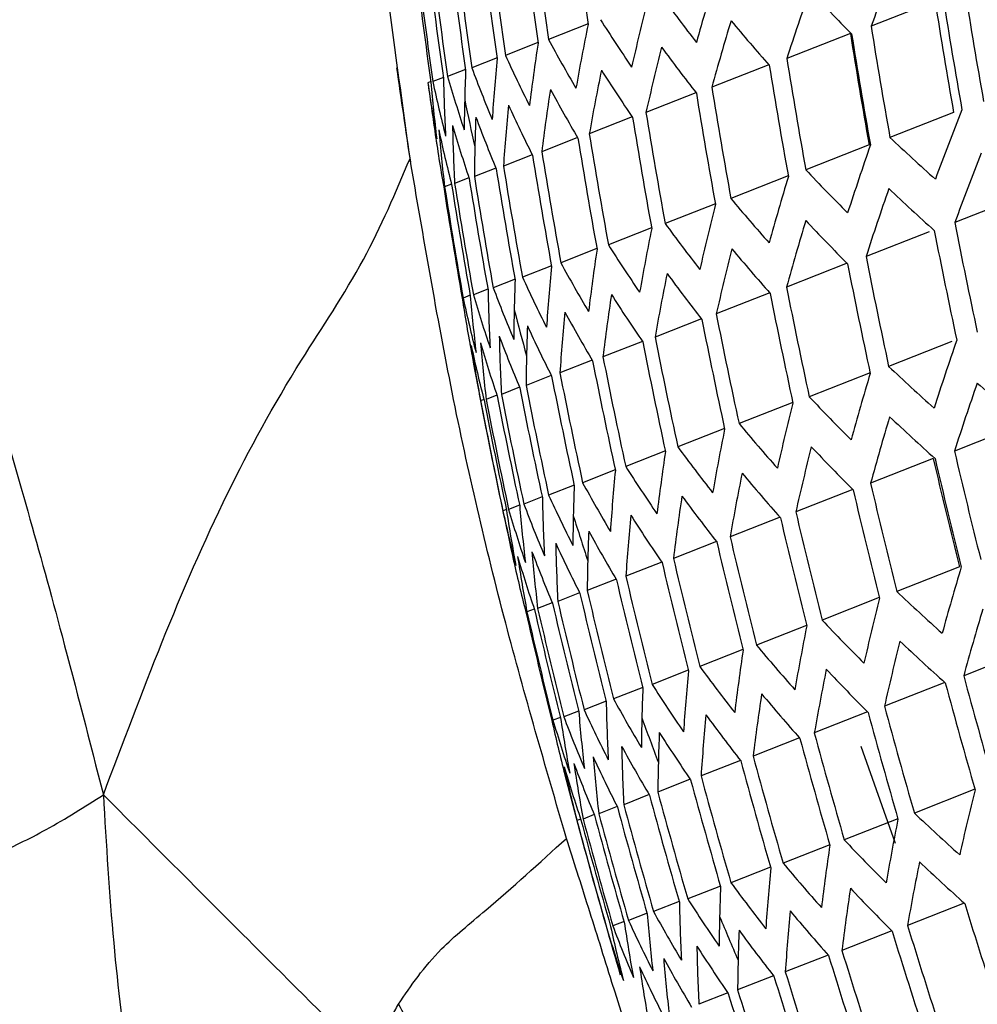
# Model space of a CAD drawing. Units: inches. Extents: x -0.6 to 93.3, y -0.6 to 71.9.
# Drawn here: x 55.6 to 55.9, y 27.7 to 28 of the extents above; entities that cross this region are included whole.
import ezdxf

# ---------------------------------------------------------------- set-up
doc = ezdxf.new("R2010")
doc.units = ezdxf.units.IN
doc.header["$LTSCALE"] = 4
doc.header["$MEASUREMENT"] = 0

msp = doc.modelspace()

# ---------------------------------------------------------------- linework, layer by layer
at = {"color": 7, "linetype": 'Continuous', "lineweight": 25}
for p, q in [((55.8405148163, 28.0049873646), (55.8220943846, 27.9977358545)), ((55.7405224622, 27.9984436208), (55.7291015012, 27.9939475691)), ((55.8161218695, 27.9956209839), (55.7978009339, 27.9884086421)), ((55.7260998053, 27.993002211), (55.7167394291, 27.9893173428)), ((55.7143284069, 27.9886045132), (55.7070445105, 27.9857370859)), ((55.7052303497, 27.9852592208), (55.7000499284, 27.9832198616)), ((55.7926466831, 27.9866158948), (55.7761860504, 27.9801358922)), ((55.698842081, 27.9829806818), (55.695803953, 27.9817846721)), ((55.695215391, 27.9817892843), (55.6943712728, 27.9814569831)), ((55.7716335578, 27.9785800371), (55.7572209192, 27.9729062616)), ((55.7532656635, 27.9715855188), (55.7408905817, 27.9667138615)), ((55.8458786876, 27.9728996117), (55.8275330292, 27.9656775373)), ((55.7375311113, 27.9656276594), (55.7271935497, 27.9615581059)), ((55.8215198781, 27.9635466696), (55.8032725154, 27.956363291)), ((55.7244314451, 27.9607070669), (55.7161417677, 27.9574436971)), ((55.7139816811, 27.9568296526), (55.7077609194, 27.954380746)), ((55.706210695, 27.9540067838), (55.7020910996, 27.9523850364)), ((55.7982138684, 27.9546081798), (55.781679685, 27.9480992228)), ((55.7011619806, 27.9522555827), (55.6991878905, 27.9514784492)), ((55.864552061, 27.9483760207), (55.8462081718, 27.9411546429)), ((55.7772093984, 27.9465757294), (55.762726066, 27.9408741242)), ((55.7588397442, 27.9395805183), (55.7463968762, 27.9346821758)), ((55.838861106, 27.9384986574), (55.8206311304, 27.9313221235)), ((55.7430931013, 27.9336178992), (55.7326906448, 27.9295227988)), ((55.7299709406, 27.9286884514), (55.7216191756, 27.9254006398)), ((55.8151807964, 27.9294128182), (55.7977319994, 27.9225438083)), ((55.7194880451, 27.9247979943), (55.7132078477, 27.9223256898)), ((55.7065683779, 27.9201845709), (55.704539354, 27.9193858118)), ((55.7116728888, 27.9219577372), (55.7074962735, 27.9203135429)), ((55.7928823791, 27.9208709839), (55.7774755681, 27.9148058358)), ((55.7732206898, 27.9133671416), (55.7598404942, 27.9080998044)), ((55.7561774363, 27.9068940901), (55.7448187575, 27.9024225568)), ((55.8453227871, 27.9068430756), (55.8271532772, 27.8996903451)), ((55.7417475739, 27.9014498437), (55.7324154572, 27.8977761003)), ((55.8218038258, 27.8978207538), (55.8042765397, 27.8909208454)), ((55.729939178, 27.8970375812), (55.7226489401, 27.8941676575)), ((55.7207736482, 27.8936657271), (55.7155512693, 27.8916098506)), ((55.7105270723, 27.8901046107), (55.7095647304, 27.8897257688)), ((55.7142862566, 27.8913481668), (55.7111690592, 27.89012103)), ((55.799514831, 27.8892826289), (55.7840337797, 27.8831882549)), ((55.7798539991, 27.8817791241), (55.7664038627, 27.8764842536)), ((55.8642926974, 27.8824362214), (55.8461214683, 27.875282814)), ((55.7628031604, 27.8753030866), (55.7513788462, 27.8708057148)), ((55.8400135118, 27.8731146246), (55.8219378155, 27.8659988253)), ((55.7483572649, 27.8698525285), (55.7389637799, 27.8661546264)), ((55.7365242557, 27.8654305766), (55.7291768324, 27.8625381409)), ((55.816792034, 27.8642094121), (55.8003964572, 27.85775502)), ((55.7273252682, 27.8620455513), (55.722049752, 27.8599687564)), ((55.716983459, 27.8584469447), (55.7159754241, 27.8580501149)), ((55.7207951681, 27.859711178), (55.7176286879, 27.8584646403)), ((55.7958444381, 27.8561993513), (55.7814697107, 27.8505405001)), ((55.7775070911, 27.8492168583), (55.7651431999, 27.8443496064)), ((55.7617685667, 27.8432574353), (55.7514154944, 27.8391817757)), ((55.8475437023, 27.8418796794), (55.8295152109, 27.8347824631)), ((55.7486303488, 27.8383216662), (55.740298074, 27.8350415273)), ((55.7381068685, 27.8344152323), (55.7318156159, 27.8319385758)), ((55.8244626504, 27.8330297479), (55.8079880103, 27.8265442311)), ((55.7250291017, 27.8297395703), (55.7229244274, 27.8289110302)), ((55.7302258665, 27.8315490539), (55.7260066226, 27.8298880782)), ((55.8035168084, 27.8250203775), (55.7890686559, 27.8193326213)), ((55.785174553, 27.8180359522), (55.7727428821, 27.8131420177)), ((55.8668052819, 27.8175876456), (55.8487717504, 27.8104884452)), ((55.7694244919, 27.8120719876), (55.7590092694, 27.8079718616)), ((55.7562680447, 27.8071290423), (55.7478792095, 27.8038266374)), ((55.8433292949, 27.8085822414), (55.8259453857, 27.8017387756)), ((55.7457194776, 27.8032127325), (55.739377189, 27.8007159848)), ((55.7325697626, 27.7985087469), (55.7304247763, 27.7976643373)), ((55.73780626, 27.8003338719), (55.7335414087, 27.7986549421)), ((55.8210971934, 27.8000665134), (55.8057333819, 27.7940182928)), ((55.8014736513, 27.7925776883), (55.7881150672, 27.7873188589)), ((55.8191546938, 27.7902084708), (55.8290147144, 27.7622720865)), ((55.7844409501, 27.786108791), (55.7730826715, 27.7816374152)), ((55.7699942026, 27.7806578975), (55.7606411349, 27.7769759064)), ((55.758141232, 27.7762280874), (55.7508082293, 27.7733413286)), ((55.8520251449, 27.7778061774), (55.8345561015, 27.7709291972)), ((55.7489027654, 27.7728275205), (55.7436150022, 27.7707459044)), ((55.7423129536, 27.7704696407), (55.7391065681, 27.7692073936)), ((55.7384202465, 27.7691735212), (55.737343296, 27.7687495617)), ((55.8297940506, 27.769290846), (55.8143520601, 27.7632118489)), ((55.8101665679, 27.7618004696), (55.7967367491, 27.7565135975)), ((55.7931250261, 27.755328092), (55.781702443, 27.7508314017)), ((55.7786645132, 27.7498717795), (55.7692540535, 27.7461671951)), ((55.7667927551, 27.7454345735), (55.7594092509, 27.7425279339)), ((55.8489530057, 27.7449584123), (55.83260064, 27.7385210309)), ((55.7575303057, 27.7420245653), (55.752198903, 27.7399257697)), ((55.7509110602, 27.7396550985), (55.7476678591, 27.7383783583)), ((55.8280447556, 27.7369638406), (55.8136969367, 27.7313155824)), ((55.8097257527, 27.7299885691), (55.7973727233, 27.7251255931)), ((55.7939848428, 27.724028207), (55.7836266034, 27.7199505133)), ((55.7808234745, 27.7190833244), (55.7724697837, 27.7157947547))]:
    msp.add_line(p, q, dxfattribs=at)
for centre, radius, start, end in [((57.5326823622, 28.2592038722), 1.811030926483529, 187.247672479, 188.2840316865), ((57.516536881, 28.2530887514), 1.809229098621287, 187.233327663, 188.2707800574), ((57.5201399912, 28.2544530218), 1.809884516631136, 187.2385489915, 188.2756034632), ((57.5002147883, 28.246911546), 1.804470196724423, 187.1952999988, 188.2356510904), ((57.5038572505, 28.2482896429), 1.805784250680305, 187.2058208816, 188.2453699074), ((57.483714445, 28.2406717914), 1.796730714083561, 187.133015089, 188.1781160894), ((57.487396714, 28.2420638434), 1.798709919729772, 187.1489952645, 188.1928773422), ((56.7733214833, 27.6445258911), 1.014687277666627, 158.4176271981, 159.6290147179), ((57.4501670161, 28.228001259), 1.772138692003344, 186.9314126038, 187.9919067077), ((57.4539312575, 28.2294218831), 1.775481852086981, 186.9591550049, 188.0175291671), ((57.467033141, 28.2343687227), 1.785971884626107, 187.045514256, 188.0972927494), ((57.4707559149, 28.2357749264), 1.788626218999471, 187.0672018206, 188.1173247586), ((56.5936752495, 27.7652957898), 0.8528912436076197, 163.1671914176, 164.5099700428), ((56.6833421402, 27.7009403079), 0.9310323684796362, 160.7418846474, 162.0153019061), ((56.2160689471, 28.3946507716), 0.5647564903596404, 223.2042985413, 224.9621917873), ((57.6089264076, 28.2875979139), 1.781868153053444, 189.0233658875, 190.0692569222), ((56.1635948091, 28.2990407928), 0.4971366823190659, 216.0709401089, 217.9846222162), ((57.6055374507, 28.2863105596), 1.784860670287568, 189.0444234212, 190.088483293), ((56.5150189432, 27.8123548289), 0.7814600120625914, 165.7471370087, 167.1642186627), ((57.5924018136, 28.2813451078), 1.77355057830055, 188.9644577768, 190.0154730653), ((56.1428182198, 28.2518428831), 0.4717871209159158, 212.3175350901, 214.3024357427), ((56.4421671295, 27.855225622), 0.7160526285450448, 168.4766268422, 169.9741741677), ((56.5988635317, 27.7524241376), 0.8536104974546116, 163.1869555164, 164.5282590931), ((56.188595321, 28.3372353472), 0.5288755448315545, 219.7106901963, 221.5451741376), ((57.5936059287, 28.2817795978), 1.794138790287491, 189.1092570543, 190.1476808841), ((56.1259780133, 28.208963274), 0.4513786871382277, 208.4474966688, 210.498022454), ((57.5769101972, 28.2754648578), 1.782887581626734, 189.0305474029, 190.0758138992), ((57.5901770564, 28.2804778886), 1.796450829676766, 189.1253071509, 190.1623361718), ((56.375254909, 27.8943158223), 0.6565624649996833, 171.3705872096, 172.9546715534), ((56.5200435808, 27.7993378835), 0.7823198801767107, 165.7662707254, 167.1814797006), ((56.1644159786, 28.2852039766), 0.4982933729535315, 216.0883559731, 217.9977369718), ((56.3144062419, 27.930063233), 0.6028847028824349, 174.4442920954, 176.12065447), ((56.1133878862, 28.1698440914), 0.4357980100236587, 204.4717220356, 206.5802081462), ((57.5781072779, 28.2758971382), 1.803369156257825, 189.1730840432, 190.2059621142), ((57.4479537703, 28.2307548193), 1.779527559055117, 187.9142573505, 188.7944546924), ((56.1053637001, 28.1339077572), 0.4249855581723037, 200.4046871056, 202.5614553134), ((57.5746392667, 28.2745813175), 1.805012466763314, 189.1843777763, 190.2162748501), ((56.2113418047, 27.9934622269), 0.5125857356931242, 181.1911464808, 183.0662008834), ((56.1022262736, 28.1005514405), 0.4189421344793576, 196.2641625144, 198.4577353483), ((56.2652055199, 27.9627646877), 0.5603948707168678, 177.7173004354, 178.5983665437), ((56.4470261488, 27.8420652021), 0.7170528065906019, 168.4939556919, 169.989148029), ((56.1438501199, 28.2380293229), 0.4728091910948911, 212.341005732, 214.3217702287), ((56.1119363948, 28.0390018337), 0.4215116142235267, 187.8465349775, 190.0741220661), ((57.4431462277, 28.2239085109), 1.765501968503944, 187.9074973928, 188.4954183468), ((56.1693191625, 28.0221907547), 0.4758125589313656, 184.8919265782, 186.8706451518), ((56.1043041479, 28.0691406563), 0.4177361334794025, 192.0706472883, 194.2881255649), ((56.3799426709, 27.8810155557), 0.6576994128374014, 171.384692865, 172.9658427705), ((56.127213638, 28.1951724919), 0.4522646483859637, 208.4757641712, 210.5224047962), ((57.562433526, 28.2699514994), 1.809605794101765, 189.2158350661, 190.2450001451), ((57.5589269149, 28.268621737), 1.810588561772572, 189.2225444598, 190.2511269289), ((56.2543305453, 27.9630308323), 0.5495166399546292, 178.5983723572, 179.4910282329), ((56.9593717961, 28.2405904576), 1.281897566730685, 191.8902017308, 192.5089804782), ((56.3189132081, 27.9166278685), 0.6041517534968449, 174.4534689183, 176.1262094753), ((56.1148221311, 28.1560788724), 0.4365490099520556, 204.5033655768, 206.6083017869), ((56.2695179545, 27.9491993825), 0.5617822187546029, 177.7194908208, 178.5983737821), ((56.1069937681, 28.1201733104), 0.4256050475977045, 200.4381430577, 202.5917718439), ((57.5430418139, 28.2625997192), 1.813206670609214, 189.2403823157, 190.2674159815), ((57.5465867072, 28.2639433228), 1.812879613786154, 189.238156855, 190.2653837388), ((56.7933877837, 27.6008084173), 1.016001055162618, 158.4706281254, 159.6794509933), ((56.2154419218, 27.9797711193), 0.5140807954022806, 181.1839894569, 183.0537030212), ((56.1040520744, 28.0868545364), 0.4194356820053079, 196.2977596491, 198.4886623277), ((56.1141662622, 28.0254019492), 0.4217785910334292, 187.8752214006, 190.1011580197), ((56.1731844669, 28.0083763891), 0.4773993402419339, 184.8726024855, 186.8449601083), ((56.1063287035, 28.0554887169), 0.4181114125810256, 192.1026551936, 194.3179685904), ((57.5269848058, 28.2565155302), 1.812879613787219, 189.238156855, 190.2653837388), ((57.5305678763, 28.257872942), 1.813206670264406, 189.2403823155, 190.2674159815), ((56.2478065654, 28.4092857462), 0.6110794450573784, 226.5472641426, 228.214568413), ((56.2586429803, 27.9494655255), 0.550903988432036, 178.5983795518, 179.488794542), ((56.7027989527, 27.6567537016), 0.9327753185671334, 160.7997539249, 162.069743698), ((57.5107557861, 28.2503691371), 1.809605794141637, 189.2158350661, 190.2450001451), ((57.5143771391, 28.2517403902), 1.810588561789926, 189.2225444598, 190.2511269289), ((56.7993299523, 27.5884124547), 1.016301224937582, 158.4826801572, 159.6909194423), ((57.4980136524, 28.245545401), 1.805012466798485, 189.1843777763, 190.2162748501), ((57.4814756035, 28.2392874024), 1.79645082969146, 189.1253071509, 190.1623361718), ((57.4943536992, 28.2441602061), 1.803369156036057, 189.1730840431, 190.2059621143), ((56.6177298866, 27.7077526229), 0.855808849328251, 163.2469924283, 164.58381143), ((56.2181853454, 28.3461462308), 0.5692832306056017, 223.2112881578, 224.9552021708), ((57.4440834252, 28.2251501351), 1.766493863245341, 188.9140371109, 189.9694402396), ((57.4478633825, 28.2265784735), 1.770182476437983, 188.9404434862, 189.9935483922), ((57.4610211521, 28.2315518426), 1.781868153195423, 189.0233658875, 190.0692569222), ((57.4647601592, 28.2329655037), 1.784860670289822, 189.0444234212, 190.088483293), ((57.4777765116, 28.2378880962), 1.794138790298396, 189.1092570543, 190.1476808841), ((56.7085623298, 27.6442307437), 0.9331898387707606, 160.8134449433, 162.0826231905), ((56.2484090814, 28.3954204735), 0.6123659335172564, 226.5417411668, 228.2054391792), ((56.5383278645, 27.7541760635), 0.7849877277856979, 165.8252361545, 167.2346693887), ((56.1915009793, 28.2888613306), 0.5329843406271907, 219.7431677191, 221.5637903036), ((56.1680812355, 28.2369308386), 0.50195855567033, 216.1430371454, 218.0389172024), ((56.6233207866, 27.6950970981), 0.8563462217353505, 163.2615838066, 164.5973119998), ((56.2190185881, 28.3323308046), 0.5704628695704826, 223.213091384, 224.9533989445), ((57.6032760501, 28.2850673997), 1.790408755918847, 191.0745556665, 192.1083135491), ((56.46472518, 27.7964163219), 0.7201925293841798, 168.5479497501, 170.0357994687), ((57.5998637934, 28.2837728116), 1.793056153279805, 191.0899866961, 192.1221722267), ((56.1482490895, 28.1898436382), 0.4760174085380374, 212.4140543678, 214.3819489403), ((56.3970408674, 27.8348894961), 0.6613021275524934, 171.4290211158, 173.000945085), ((56.5437496482, 27.741385451), 0.7856529741183136, 165.8398463559, 167.2478474274), ((56.1925568081, 28.2750831781), 0.5340467631002261, 219.7514868565, 221.5685593761), ((57.5878530021, 28.2792167739), 1.801139592402704, 191.1368190951, 192.164233561), ((56.3353818318, 27.8700388046), 0.6081977394827683, 174.4825018587, 176.1437815433), ((56.1323258022, 28.147074219), 0.4550130541802921, 208.5627710485, 210.5974551441), ((57.5844020984, 28.2779079624), 1.803113683981244, 191.1481917015, 192.1744477936), ((56.4699779997, 27.783490657), 0.7209873205313837, 168.5615215386, 170.0475244875), ((56.1693521651, 28.2231825119), 0.5028973300738527, 216.156920873, 218.0493738181), ((56.2853141683, 27.902163358), 0.5662409649443343, 177.7264573697, 178.5983966816), ((56.1206338359, 28.1080785196), 0.4388438297957044, 204.5993714431, 206.6935374107), ((56.187450834, 27.9604813034), 0.4825518711454657, 184.8106789722, 186.7626632381), ((56.1112565915, 28.0391091832), 0.420873851050633, 196.3951047753, 198.5782679061), ((56.2305092754, 27.9323013541), 0.5189122162353111, 181.1611301256, 183.0137909598), ((56.1134996717, 28.0722890477), 0.4274605866119105, 200.5377121837, 202.6819959316), ((56.402121442, 27.8218308039), 0.6622249237471984, 171.4402859352, 173.0098643666), ((56.149728779, 28.1761220322), 0.4768294841633957, 212.4323960769, 214.3970599176), ((57.5687682736, 28.2719797134), 1.810169827186609, 191.1886365304, 192.2107737292), ((57.5722572054, 28.2733025379), 1.808859141314948, 191.1811479989, 192.2040477489), ((56.1507256807, 27.9874858207), 0.4516348142698941, 188.6796653426, 190.7306788756), ((56.1142474874, 28.0079065233), 0.4191618672222305, 192.19180707, 194.4010872544), ((56.274439195, 27.9024294957), 0.5553627355253918, 178.5984023145, 179.4816909857), ((56.9728002001, 28.2438445828), 1.29571590121675, 194.6557826979, 195.263878528), ((56.3402832481, 27.8568504471), 0.6092439251781838, 174.4899426531, 176.1482844572), ((56.1340095079, 28.1333797924), 0.4556982954325696, 208.584304366, 210.6160297955), ((57.5564910628, 28.2673255091), 1.813605869687426, 191.2082161961, 192.228359783), ((57.5529645063, 28.2659888091), 1.814259615734493, 191.2119329564, 192.2316981287), ((56.2900256376, 27.8888493581), 0.5674028858960434, 177.7282547334, 178.5984025595), ((56.1225188427, 28.094414506), 0.439404655834773, 204.6226781556, 206.714229527), ((57.4431462277, 28.2239085109), 1.765501968503944, 190.3663003288, 192.4532743838), ((56.1917345338, 27.9469251332), 0.4839110264814326, 184.7945514125, 186.741232118), ((56.1135462873, 28.0255226699), 0.4212022937107175, 196.4172210149, 198.5986251529), ((56.2350162626, 27.918865136), 0.5201795169669625, 181.1552011592, 183.0034405033), ((56.1155857156, 28.0586606395), 0.4279017354072445, 200.5612443201, 202.7033190925), ((57.5369920467, 28.2599356757), 1.815403104953956, 191.2184275555, 192.237531514), ((57.540556029, 28.2612861835), 1.815403105154079, 191.2184275556, 192.2375315139), ((56.7294431364, 27.6007549591), 0.9343495367703002, 160.8516029772, 162.1185181527), ((56.1547632317, 27.9738091229), 0.4530692176623686, 188.6505460673, 190.6953058642), ((56.1167467712, 27.9943683575), 0.4193869010206059, 192.2108214679, 194.4188142462), ((56.2791506645, 27.8891154945), 0.5565246567865774, 178.5984081577, 179.4798584534), ((57.520851242, 28.2538204317), 1.813605869529966, 191.208216196, 192.228359783), ((57.52445265, 28.2551847472), 1.814259615911611, 191.2119329564, 192.2316981286), ((57.5081805786, 28.2490210818), 1.810169827293392, 191.1886365305, 192.2107737292), ((56.6435838848, 27.6511773567), 0.8579113217721034, 163.3038947072, 164.6364579221), ((56.2513165029, 28.347044488), 0.6164739825895078, 226.5242704745, 228.1765569739), ((57.5045415463, 28.2476428908), 1.808859141438469, 191.181147999, 192.2040477488), ((56.7356107129, 27.5884343476), 0.9345978594911042, 160.8597460034, 162.1261779895), ((56.28330305, 28.4023919877), 0.6655930481721242, 229.685809345, 231.2600631345), ((57.4751244211, 28.2365050405), 1.793056153256189, 191.0899866961, 192.1221722267), ((57.4880615042, 28.2414025571), 1.801139592322389, 191.136819095, 192.164233561), ((57.4917385649, 28.2427947611), 1.803113684163548, 191.1481917015, 192.1744477936), ((57.4413659228, 28.2237307121), 1.763716154042215, 190.9163517594, 191.9662388693), ((57.4545797587, 28.2287299), 1.776612047709542, 190.9933848532, 192.0354162265), ((57.458334964, 28.2301508392), 1.779946339068978, 191.0131183224, 192.0531379284), ((57.4714087138, 28.2350986132), 1.790408755943767, 191.0745556665, 192.1083135491), ((56.5634102221, 27.6970094489), 0.7876446274332057, 165.8833672067, 167.2870996242), ((56.2227217402, 28.2841248879), 0.5742001436066385, 223.2187553512, 224.9477349774), ((56.1970302174, 28.2270078436), 0.5373806538528904, 219.7773857466, 221.5834076947), ((56.6495707912, 27.638735467), 0.8582685923614665, 163.3135144558, 164.6453576829), ((56.2523727815, 28.3332658333), 0.6175362146593504, 226.5197935526, 228.1691548541), ((56.4890402925, 27.7386553833), 0.7234148873230646, 168.602736477, 170.0831283062), ((56.4205780084, 27.7765405764), 0.66508650392969, 171.4749892678, 173.0373392536), ((56.1745729327, 28.1752151525), 0.5058084020747415, 216.1996616844, 218.0815664186), ((56.5692217864, 27.6844417576), 0.7881179313370211, 165.8936614731, 167.2963836446), ((56.2240022887, 28.270393644), 0.5751572318401327, 223.2201940111, 224.9462963175), ((57.5971700352, 28.2825034425), 1.797776327630776, 193.0918940444, 194.1157738807), ((57.5804991644, 28.2761896344), 1.786549683257399, 193.0391306918, 194.0695683693), ((57.5937360935, 28.2812015366), 1.800083357218943, 193.1026545506, 194.1251971976), ((56.3581143068, 27.8111146686), 0.6125268750747782, 174.5131175369, 176.1623075452), ((56.1556782678, 28.1282543037), 0.4793097101019168, 212.4880481917, 214.4429112878), ((56.4946787893, 27.7259601299), 0.7240079132615057, 168.6127506913, 170.0917785132), ((56.1985285896, 28.2133139809), 0.5382243044382661, 219.7838903175, 221.5871372166), ((56.1406749265, 28.0856149737), 0.45774959235761, 208.6483893025, 210.6713105735), ((57.5816512233, 28.2766201867), 1.806986768125216, 193.134688238, 194.1532505347), ((56.3071983016, 27.8426802008), 0.5710840286785088, 177.7339005222, 178.5984209429), ((57.5781796446, 28.2753042214), 1.808626552361519, 193.1422610633, 194.1598824893), ((56.2514849525, 27.872273385), 0.5242262903355883, 181.1364519536, 182.9707130801), ((56.1298947738, 28.0467647884), 0.4410377831288859, 204.6902023803, 206.7741788089), ((56.4260424562, 27.7637182048), 0.6657997070217561, 171.4835850923, 173.0441440278), ((56.1762835016, 28.161553181), 0.5065339268639418, 216.2102412258, 218.0895354726), ((56.1263185062, 27.947182327), 0.4199118910732607, 192.2550663202, 194.4600625535), ((56.1696306789, 27.9263856714), 0.4577068124847676, 188.557583729, 190.5823876927), ((56.1223641187, 27.9781609827), 0.4220639564021799, 196.4750410732, 198.6518454845), ((56.2074393544, 27.8999182292), 0.4882800932773469, 184.7432811583, 186.673108606), ((56.1236756359, 28.0111442883), 0.4291356336671703, 200.6267810163, 202.7627030811), ((57.5659639671, 28.2706739944), 1.813210057192352, 193.1633553273, 194.1783561224), ((56.2963233288, 27.842946333), 0.5602057999935249, 178.5984264326, 179.4741026731), ((56.9882261834, 28.2483704174), 1.311793524729572, 197.3744555785, 197.972528828), ((56.3634002948, 27.7981671971), 0.6133576375042045, 174.5189404478, 176.1658306092), ((56.1575967021, 28.1146225554), 0.4799155697037101, 212.5015593487, 214.4540434609), ((57.5624552364, 28.2693441437), 1.814190729519122, 193.1678546438, 194.1822965048), ((56.3122977916, 27.8296105711), 0.5720267425804373, 177.7353346218, 178.5984255931), ((56.1427986443, 28.072014869), 0.4582370224044897, 208.6635349248, 210.6843756875), ((57.5465645004, 28.263321889), 1.816803267483307, 193.1798170593, 194.1927729314), ((57.5501100968, 28.2646655223), 1.816476905769622, 193.1783245935, 194.1914658571), ((56.2121272438, 27.8866117589), 0.4894188740476846, 184.7300593179, 186.6555422924), ((56.1262113956, 27.9976202228), 0.4293997880280723, 200.6407573142, 202.7753671187), ((56.2563863856, 27.8590843421), 0.5252726768038614, 181.1316488133, 182.9623299746), ((56.1322233868, 28.0332000729), 0.4414105242166612, 204.7055424202, 206.7877980021), ((56.129288204, 27.9337569081), 0.4199868793956337, 192.261373107, 194.4659421063), ((56.1740857989, 27.9129615374), 0.4589238182337987, 188.5334832368, 190.5531159057), ((56.1251123771, 27.9646834632), 0.4222280005145434, 196.4860160096, 198.6619471646), ((56.301422819, 27.8298767022), 0.5611485140529876, 178.5984310556, 179.4726407498), ((57.5340905633, 28.2585951119), 1.816803267564503, 193.1798170593, 194.1927729314), ((57.5305081954, 28.2572377297), 1.816476905745775, 193.1783245935, 194.1914658571), ((56.6712115755, 27.5955602836), 0.8592056042904643, 163.3386762615, 164.6686355536), ((57.514286227, 28.2510916321), 1.81321005703871, 193.1633553273, 194.1783561225), ((57.5179054606, 28.2524627969), 1.814190729545446, 193.1678546438, 194.1822965048), ((57.5015540302, 28.2462683049), 1.808626552394099, 193.1422610633, 194.1598824893), ((56.2568475857, 28.2851889412), 0.6208695146198641, 226.5058514465, 228.1461005373), ((57.4850346406, 28.2400110504), 1.800083357296343, 193.1026545507, 194.1251971976), ((57.497897645, 28.2448832548), 1.80698676831678, 193.1346882381, 194.1532505346), ((56.590236855, 27.6408414482), 0.7894413521317543, 165.9223481758, 167.3222540092), ((57.4646123872, 28.2322767015), 1.785532495408858, 193.0343170425, 194.0653530835), ((57.4683447435, 28.23369012), 1.788518441741017, 193.048431796, 194.0777133351), ((57.4813406181, 28.2386119409), 1.797776327615438, 193.0918940443, 194.1157738807), ((56.6775901792, 27.5833303911), 0.8593839476826072, 163.3434542703, 164.6730557041), ((57.4477091882, 28.2258761899), 1.770192310577047, 192.9610463977, 194.0011921633), ((57.4514808064, 28.2273042492), 1.773872687820587, 192.9787417613, 194.0166871601), ((56.2292526602, 28.2224789119), 0.5781247069477576, 223.224624327, 224.9418660017), ((56.5150798514, 27.6819253442), 0.7257342709928398, 168.6417831995, 170.1168551663), ((56.4458300618, 27.7192477335), 0.6679341059657724, 171.5091836933, 173.0644074135), ((56.2045347447, 28.1655305181), 0.5408003833944031, 219.8036304323, 221.5984564056), ((56.5964330759, 27.6284942914), 0.7897245925372309, 165.9284691763, 167.3277738629), ((56.2583463071, 28.2714946887), 0.6217130173593813, 226.5023487366, 228.1403079468), ((56.1830288315, 28.1138850807), 0.5087051703028428, 216.2417306552, 218.1132560779), ((56.5210981142, 27.6694573309), 0.7261281797072822, 168.6483827664, 170.1225552076), ((56.2309705552, 28.2088299761), 0.5788641987826104, 223.2257212864, 224.9407690422), ((56.3825632694, 27.7532657899), 0.6158943687331642, 174.5366179591, 176.1765252083), ((57.5906194372, 28.2798781846), 1.803984504242807, 195.0816985665, 196.0977889358), ((56.3308126091, 27.7842866852), 0.5749496509955616, 177.7397510393, 178.5984398646), ((56.1650694323, 28.0670664691), 0.4816792206178306, 212.5407058053, 214.4862981378), ((57.5871651213, 28.2785690042), 1.805955189593388, 195.0886635515, 196.1036334039), ((56.1509934342, 28.0245774921), 0.4595998454757832, 208.7057149277, 210.7207620337), ((56.4516716616, 27.7066577263), 0.6684411509289865, 171.5152372434, 173.0691989828), ((56.2064669318, 28.1519192475), 0.5414295251185052, 219.8084238361, 221.6012051778), ((56.141142915, 27.9858954959), 0.4423880083829581, 204.7456451312, 206.8234020186), ((56.2742174966, 27.8133464376), 0.5285562497449453, 181.1166944626, 182.9362320562), ((57.5750103394, 28.2739625044), 1.811690774489558, 195.1088481887, 196.1205709209), ((56.1903904205, 27.866408195), 0.4628114815035883, 188.457299743, 190.4605917174), ((56.1358679737, 27.9504670803), 0.4300158023353867, 200.6732770063, 202.8048332893), ((56.229225839, 27.8404662972), 0.4930273222018965, 184.6885431207, 186.6003892058), ((56.3199376364, 27.7845528131), 0.5640714225251451, 178.5984452434, 179.4681389412), ((57.0054556617, 28.2543155931), 1.330021445781001, 200.0491454992, 200.6378327916), ((56.3882262194, 27.7405544877), 0.616513902111297, 174.5409118959, 176.1791227615), ((56.1851714277, 28.1003078625), 0.509220961161823, 216.2491736051, 218.1188630138), ((57.571519161, 28.2726394344), 1.812999217248756, 195.1134348805, 196.1244197797), ((56.1577184309, 27.8918080968), 0.4378667206227261, 192.425520114, 194.5168913726), ((56.1355296332, 27.9177017999), 0.4225150144675494, 196.5051927166, 198.6795978825), ((56.33629148, 27.7714559853), 0.5756780369271373, 177.7408445913, 178.5984433872), ((56.1674200263, 28.0535230562), 0.4820816247836332, 212.5495994335, 214.4936262303), ((57.5557084036, 28.2666477633), 1.817082026275961, 195.1277043447, 196.1363938789), ((57.5592360751, 28.2679845859), 1.816429393571486, 195.125427713, 196.1344834552), ((56.2795034976, 27.8003984341), 0.5293871680202885, 181.1129383169, 182.9296775264), ((56.1535515484, 28.011070297), 0.4598915004154473, 208.7147101322, 210.7285217894), ((56.2343065145, 27.827402697), 0.4939515689184451, 184.6780012627, 186.5863857679), ((56.143910469, 27.9724288366), 0.4425740382864916, 204.7532568039, 206.8301598247), ((57.5432979774, 28.261944923), 1.818223569568683, 195.131682536, 196.1397321646), ((56.1623370813, 27.8785105486), 0.4389387108117193, 192.3946244872, 194.4810590513), ((56.1387338262, 27.9043325847), 0.422515014489662, 196.5051927167, 198.6795978825), ((56.1388497616, 27.9370463584), 0.4301037648955819, 200.6779122352, 202.80903326), ((56.1952498111, 27.8532290392), 0.4638170922331891, 188.4377904374, 190.4368993503), ((56.3254165079, 27.7717221124), 0.5647998090590854, 178.5984487453, 179.4670243135), ((57.5397339953, 28.2605944152), 1.818223569508421, 195.1316825359, 196.1397321647), ((57.4431462277, 28.2239085109), 1.765501968503949, 194.4848486637, 196.4387045041), ((57.5271965469, 28.2558437013), 1.8170820261325, 195.1277043446, 196.1363938789), ((57.5235962546, 28.2544795085), 1.816429393778622, 195.1254277131, 196.1344834551), ((57.5072946804, 28.2483028573), 1.811690774710483, 195.1088481887, 196.1205709209), ((57.5109314657, 28.2496808027), 1.812999217023779, 195.1134348805, 196.1244197798), ((56.6187884242, 27.5856630402), 0.7903850080835451, 165.942715861, 167.340621083), ((57.4908279395, 28.2420639678), 1.803984504335986, 195.0816985665, 196.0977889358), ((57.4945015875, 28.2434558028), 1.805955189451154, 195.0886635514, 196.1036334039), ((57.4741938325, 28.2357620252), 1.79327231523002, 195.0435695211, 196.0657945267), ((57.4779049094, 28.2371679596), 1.795915091536378, 195.0530186996, 196.0737233361), ((56.2643535188, 28.223710046), 0.6242886487873863, 226.491715946, 228.1227225495), ((57.4441985196, 28.2243990674), 1.766627076273454, 194.9467132743, 195.98452537), ((57.4573892363, 28.2293958737), 1.779499910926808, 194.9938702735, 196.0240927109), ((57.4611385194, 28.2308161951), 1.782828294338091, 195.0059518043, 196.0342299929), ((56.5428208958, 27.6262138746), 0.7271609797173113, 168.6656427176, 170.1374620987), ((56.4727704045, 27.662995289), 0.6698585495263716, 171.5321035496, 173.0825485512), ((56.237737687, 28.161200697), 0.5810770278428306, 223.2289871093, 224.9375032193), ((56.2139794983, 28.1044225361), 0.5432606568323411, 219.822314008, 221.6091708887), ((56.5492150669, 27.613971027), 0.7273575051852099, 168.6689198821, 170.140292401), ((56.2662859618, 28.2100984898), 0.6249176821526393, 226.4891334101, 228.1184510024), ((56.4086981528, 27.6964732189), 0.6183170719233669, 174.5533577889, 176.1866512621), ((56.3561220272, 27.7269607321), 0.5778576340812462, 177.7441003491, 178.5984538471), ((56.1934187773, 28.0529342811), 0.5106627944886228, 216.2699036525, 218.1344799167), ((56.4789844748, 27.650634887), 0.670161833367315, 171.5357018254, 173.0853964429), ((56.2398854354, 28.1476326593), 0.5816026510166946, 223.2297592018, 224.9367311268), ((56.2986665119, 27.7554954166), 0.5319243711704491, 181.1015383458, 182.909785863), ((56.176397001, 28.0062742246), 0.4831366747476739, 212.5728503175, 214.5127846331), ((57.5801617871, 28.2758488701), 1.810682515253959, 197.0538060333, 198.0631511283), ((56.2527633905, 27.7820974067), 0.4968176014053513, 184.6455463998, 186.5432767119), ((56.1632601271, 27.963956447), 0.4605715108099324, 208.7356398588, 210.7465770432), ((56.4147325213, 27.6839946485), 0.6187284338034492, 174.5561863672, 176.1883621697), ((56.2163391406, 28.0908926216), 0.5436783970705854, 219.8254701194, 221.610980934), ((56.1500644372, 27.8902541051), 0.4301037648497663, 200.6779122351, 202.8090332601), ((56.2129499938, 27.8075220423), 0.4669736721417779, 188.3770681115, 190.363161306), ((56.1543614348, 27.9254661649), 0.4428994696797621, 204.7665565905, 206.8419676637), ((56.3452470549, 27.7272268568), 0.5669794060455816, 178.5984591437, 179.4637059711), ((57.0242944827, 28.2618059084), 1.350296417761381, 202.6826941495, 203.2626211526), ((57.56794029, 28.2712176122), 1.81526013248138, 197.0648963337, 198.0716842273), ((56.1507459213, 27.8577297415), 0.4222280005162303, 196.4860160097, 198.6619471647), ((56.1792181403, 27.8323934537), 0.4423373177220645, 192.297638202, 194.3685792441), ((56.3619737793, 27.7143648689), 0.5783753638621866, 177.7448700794, 178.5984563139), ((56.1959880972, 28.0394407018), 0.5109713039811615, 216.274324817, 218.1378106811), ((57.5644303183, 28.2698875413), 1.816239549297072, 197.0672619129, 198.0735043591), ((56.3043294715, 27.7427837245), 0.5325440188406967, 181.0987699611, 182.9049556748), ((56.1791754559, 27.9928181552), 0.4833374301883208, 212.5772635552, 214.5164211358), ((57.5485362826, 28.2638647003), 1.818848748690452, 197.0735514335, 198.0783436763), ((57.5520822905, 28.2652084068), 1.818522803388743, 197.0727667257, 198.0777399011), ((56.2582279145, 27.7692713176), 0.4975319033155776, 184.6375124645, 186.5326060854), ((56.1662493254, 27.95054133), 0.4606685960769586, 208.7386230902, 210.7491505743), ((56.3510988073, 27.714630993), 0.567497136122985, 178.5984615967, 179.4629214792), ((56.2182031016, 27.7945818315), 0.4677726835360896, 188.3618207536, 190.3446466554), ((56.1575656278, 27.9120969497), 0.4428994696235989, 204.7665565903, 206.8419676638), ((57.5360623451, 28.2591379231), 1.818848748412595, 197.0735514335, 198.0783436764), ((57.5324803892, 28.2577806142), 1.818522803447967, 197.0727667257, 198.0777399011), ((57.51626255, 28.2516352499), 1.815260132434102, 197.0648963336, 198.0716842273), ((57.5198805426, 28.2530061945), 1.816239549367904, 197.0672619129, 198.0735043591)]:
    msp.add_arc(centre, radius, start, end, dxfattribs=at)
for points, knots in [([(53.81843703523366, 31.21651806636112), (53.82926068390434, 31.2224248207495), (53.86127610697707, 31.23989649287083), (53.91951830134192, 31.26019103579387), (53.99295415068442, 31.27908254629599), (54.07001208874367, 31.29066202103353), (54.15403789793071, 31.29597799508875), (54.24623753974124, 31.29413434483865), (54.34727816656709, 31.28408479074157), (54.45373513910143, 31.26568967134452), (54.56557047972183, 31.23866272206136), (54.68259908470933, 31.20269303744416), (54.8044876198439, 31.15750142524975), (54.9307886907463, 31.10286795468816), (55.06096990991626, 31.03864812468556), (55.19445186062113, 30.96477275510897), (55.33063587823398, 30.88123947438789), (55.46891528540786, 30.78810710170789), (55.60866665243977, 30.68550327371699), (55.74925833589671, 30.57362138057015), (55.89005748779505, 30.45271677072548), (56.03043581649082, 30.32310257211714), (56.16977433561335, 30.18514536499515), (56.30746728915136, 30.0392608714277), (56.44292541062314, 29.8859097720235), (56.57557865199032, 29.72559371834025), (56.7048784993121, 29.55885157739846), (56.83029997835494, 29.38625592013707), (56.95134343204049, 29.2084097499568), (57.06753616683835, 29.02594344795144), (57.1784339514674, 28.83951192891569), (57.2836202297052, 28.64979640206827), (57.38270832787541, 28.45750119990077), (57.47534807908595, 28.26334712750274), (57.56121972032346, 28.06806634269985), (57.64007079466569, 27.87239179212628), (57.71030357711484, 27.68058017975106), (57.75801026498901, 27.53684045915934), (57.78209400616382, 27.45839829869968), (57.78745537657944, 27.44093600015673)], [0, 0, 0, 0, 0.0177076054260601, 0.0523775758590597, 0.0838822556678257, 0.1132404375863918, 0.1411414571842025, 0.1707035438790186, 0.1991405082943182, 0.2268327613627781, 0.2540627054832643, 0.2810189139051706, 0.3078301076865402, 0.3345850429465613, 0.3613380917432996, 0.3881246276390987, 0.4149759092570132, 0.4419115373432977, 0.4689425563911993, 0.4960737317117848, 0.5233052356719045, 0.5506339062997972, 0.5780541887911002, 0.6055588378939019, 0.6331394380950698, 0.6607867842866272, 0.688491155552375, 0.7162425073978291, 0.744030602286743, 0.7718450942283903, 0.7996755800616567, 0.8275116278011673, 0.855340808389183, 0.8831511730497394, 0.9109322797636423, 0.9386737170144647, 0.966365143276079, 0.9925124205386368, 1, 1, 1, 1]), ([(54.86458176234498, 30.72909863908073), (54.87461356460087, 30.72783483558172), (54.92371956716016, 30.72164847581563), (55.01620441402196, 30.69997469371872), (55.14120010133869, 30.66372038358124), (55.26913250773831, 30.61618504011567), (55.39907493987649, 30.55851459822774), (55.53063819231041, 30.49054999132053), (55.66323368854364, 30.41254546562572), (55.79629103052759, 30.3247148910514), (55.92922090883756, 30.22734832831818), (56.06143131476817, 30.12078091613105), (56.19232666068436, 30.00540233896037), (56.32131522973451, 29.8816514039292), (56.44781412672482, 29.75001312603819), (56.57125362830542, 29.61101483950497), (56.69108072320842, 29.46522251490635), (56.80676206360371, 29.31323710920502), (56.91778674705976, 29.15569101631631), (57.02366791517898, 28.99324476254347), (57.12394750542287, 28.82658335116319), (57.21818747494854, 28.65641602788169), (57.30600885902246, 28.4834682104358), (57.38695734521028, 28.30849580525807), (57.46101857789942, 28.13220908259122), (57.52670747821263, 27.95553471181256), (57.56829686169695, 27.83588176114802), (57.58568834237813, 27.77571833612165), (57.58616400748512, 27.77407283839054)], [0, 0, 0, 0, 0.0106461541614352, 0.0521132753779044, 0.0933104294857887, 0.1343433043335988, 0.1752894340396211, 0.2162033017911558, 0.2571153374149049, 0.298048500773977, 0.3390194369130605, 0.3800370617923591, 0.4211048636525683, 0.4622225933046181, 0.5033874801241651, 0.5445950911676988, 0.5858399265632368, 0.6271158229263941, 0.6684162190000601, 0.7097343239665658, 0.7510632184964099, 0.7923959110405648, 0.8337242055136752, 0.8750398579187816, 0.9163358008527044, 0.9576049923334743, 0.9988404767698102, 0.9999999999999999, 0.9999999999999999, 0.9999999999999999, 0.9999999999999999]), ([(55.64918413138598, 29.02571736586383), (55.68741243188142, 28.98473107538922), (55.76111619198434, 28.90570993969918), (55.86285187714738, 28.7829601393771), (55.95320405985338, 28.6650946704723), (56.03244354632142, 28.55315041998818), (56.10586115093496, 28.44170191880001), (56.17603372917125, 28.3269647034037), (56.24332067216267, 28.2076764863072), (56.3024943798982, 28.09375656924681), (56.35726809527989, 27.97959576819586), (56.4029657756535, 27.87663456537837), (56.43088354248587, 27.80728843466405), (56.44213327112484, 27.77934475430513)], [0, 0, 0, 0, 0.117082825415167, 0.2257344523490522, 0.3259540873220202, 0.4177410049103104, 0.5010945497978854, 0.5926146622849952, 0.6856463928049039, 0.7736874279667801, 0.8484927389904703, 0.9389487137912867, 1, 1, 1, 1]), ([(56.47186741952747, 26.05545671037128), (56.49541386413113, 26.11746939575779), (56.54239016134444, 26.2411877060482), (56.57964795762224, 26.45711313371094), (56.59153267414209, 26.68994657619595), (56.57550037444684, 26.93865643279632), (56.53248354369735, 27.19834329529439), (56.46345569220422, 27.46586760916776), (56.36904500110861, 27.73675656585379), (56.25190457533895, 28.00483570268684), (56.11328845411728, 28.26560520302721), (55.95515977763304, 28.51430773543043), (55.78077405459049, 28.74941368454151), (55.65320388102231, 28.8890148363019), (55.58944643682027, 28.95878516266385)], [0, 0, 0, 0, 0.0833111820757303, 0.1662098425582754, 0.249796844873637, 0.3327956100945877, 0.4160848832614873, 0.4997741691766033, 0.582875753387041, 0.6665384562116036, 0.7496388905415698, 0.8326681649118108, 0.9163703408057465, 1, 1, 1, 1]), ([(56.27966056130865, 27.82216193217642), (56.25042257519481, 27.88790963480108), (56.19194659000578, 28.01940506919668), (56.08832074147649, 28.21156883473737), (55.97508855654303, 28.39833030622306), (55.89122600250108, 28.51554900579181), (55.84929471618636, 28.5741583685665)], [0, 0, 0, 0, 0.2499998337632711, 0.4999997783526605, 0.749999833765722, 1, 1, 1, 1]), ([(55.68922634728785, 27.9596289086341), (55.68496487332131, 27.99055550946999), (55.67639546521371, 28.05274588444903), (55.66971986735799, 28.1508757027683), (55.66948203900803, 28.21755020219707), (55.66936419734621, 28.25058677590973)], [0, 0, 0, 0, 0.3329191111812068, 0.6694678303612732, 1, 1, 1, 1]), ([(55.44377959158417, 28.13139218477647), (55.4460105630322, 28.12940633233874), (55.4539156972163, 28.12236974296246), (55.4665287952466, 28.10953874730369), (55.48554260274154, 28.08898773069427), (55.50862020254649, 28.05939074260642), (55.52683892045883, 28.02118669394891), (55.54055581766177, 27.9820394936335), (55.55201985527727, 27.94923067282175), (55.56165493371152, 27.91991512373041), (55.56989534217438, 27.88954612977565), (55.57943708129955, 27.85705059470815), (55.58976323904836, 27.81937883715897), (55.59690601493489, 27.79156454911979), (55.60085338488401, 27.77619331439165)], [0, 0, 0, 0, 0.0219842031268633, 0.0778979380491477, 0.1338116729714299, 0.2292284816491109, 0.3594232576843313, 0.4690558481076605, 0.5458430691405127, 0.6247033226468929, 0.7066481094675868, 0.7918120574648504, 0.8849474152360851, 0.9999999999999999, 0.9999999999999999, 0.9999999999999999, 0.9999999999999999]), ([(55.60085338488401, 27.77619331439165), (55.61194042378978, 27.80569347878497), (55.62812497145189, 27.84875698931484), (55.65453522127837, 27.8971001127323), (55.67660661187374, 27.92970665077534), (55.68508989626905, 27.94982109967903), (55.68922634728785, 27.9596289086341)], [0, 0, 0, 0, 0.4776488150310649, 0.6972583102052721, 0.8523830968247842, 1, 1, 1, 1]), ([(55.73430632311661, 27.76363560420645), (55.72827489133125, 27.78431385522406), (55.71582713232605, 27.8269899385283), (55.7009617393138, 27.89081686579479), (55.69309832010232, 27.93692507747168), (55.68922634728785, 27.9596289086341)], [0, 0, 0, 0, 0.3230196043311407, 0.6666526840980689, 1, 1, 1, 1]), ([(55.16768090232374, 27.59861870495621), (55.18887409587975, 27.60647420752605), (55.22980970663428, 27.62164746561149), (55.28955187766945, 27.64515184083925), (55.34360760183835, 27.67062465994749), (55.38638516055176, 27.68759606573542), (55.42027649030396, 27.7022671791842), (55.44232370108212, 27.71156183894149), (55.46429627486349, 27.72020108735242), (55.4978783175782, 27.7325872547185), (55.52874725475241, 27.74313234908471), (55.55447495997633, 27.7524748857402), (55.56975856434213, 27.7587476216674), (55.58552882102715, 27.76642970144134), (55.59547127870452, 27.77276425748114), (55.60085338488401, 27.77619331439165)], [0, 0, 0, 0, 0.1263206354199139, 0.2439940138397443, 0.3529283282274706, 0.4780141368732973, 0.5548233971275911, 0.584486587512559, 0.6130357369952494, 0.6854925785796857, 0.8103469186431008, 0.8516816808620087, 0.8956959580506054, 0.9435375591288603, 1, 1, 1, 1]), ([(55.60085338488401, 27.77619331439165), (55.61741588106766, 27.7595868431855), (55.64539669003631, 27.73153174247419), (55.67228560876212, 27.70478064917144), (55.68325834671282, 27.69386415454779)], [0, 0, 0, 0, 0.5919234215922333, 1, 1, 1, 1]), ([(55.60085338488401, 27.77619331439165), (55.60169074992455, 27.76193093842141), (55.60329858168217, 27.73454562865375), (55.60662757373824, 27.70763032637133), (55.60822281376783, 27.69473261833054)], [0, 0, 0, 0, 0.5208038941768974, 1, 1, 1, 1]), ([(55.68590553312962, 27.71582370157209), (55.68952559064316, 27.72118241874795), (55.69572722854357, 27.73036261088885), (55.71398970127979, 27.74514374016486), (55.72648651315346, 27.75651813832895), (55.73430632311661, 27.76363560420645)], [0, 0, 0, 0, 0.3441785236241206, 0.5896233882004774, 1, 1, 1, 1]), ([(55.7613726536853, 27.67677606279025), (55.7567259335357, 27.69198486455339), (55.74977638968643, 27.71473085125903), (55.74047588489207, 27.74424744083352), (55.73637048658862, 27.75714886494033), (55.73430632311661, 27.76363560420645)], [0, 0, 0, 0, 0.5008194313491631, 0.7490157544821274, 1, 1, 1, 1]), ([(55.68259497469238, 27.70704290835939), (55.68296552605295, 27.70871180120582), (55.68369046564514, 27.7119767912403), (55.68517823431322, 27.71456060085363), (55.68590553312962, 27.71582370157209)], [0, 0, 0, 0, 0.5111479143282851, 1, 1, 1, 1]), ([(55.68590553312962, 27.71582370157209), (55.68711622519294, 27.71361782112448), (55.6894660721447, 27.70933640093287), (55.69175992923488, 27.70459858038357), (55.69287194145155, 27.70230178763492)], [0, 0, 0, 0, 0.5152216668508445, 1, 1, 1, 1])]:
    msp.add_open_spline(points, degree=3, knots=knots, dxfattribs=at)
msp.add_open_spline([(55.83534220244326, 28.55227652955217), (55.89372426228161, 28.46885056817343), (56.01048838195829, 28.30199864541595), (56.15990693233871, 28.03182164673932), (56.28646307656316, 27.75400915761436), (56.3859098380406, 27.47252299654875), (56.45682633446481, 27.19348342073894), (56.49688961920918, 26.92308804303377), (56.50810125986627, 26.66476284408448), (56.48922608740761, 26.50954253749413), (56.47978850117828, 26.43193238419896)], degree=3, dxfattribs=at)

doc.saveas('drawing.dxf')
